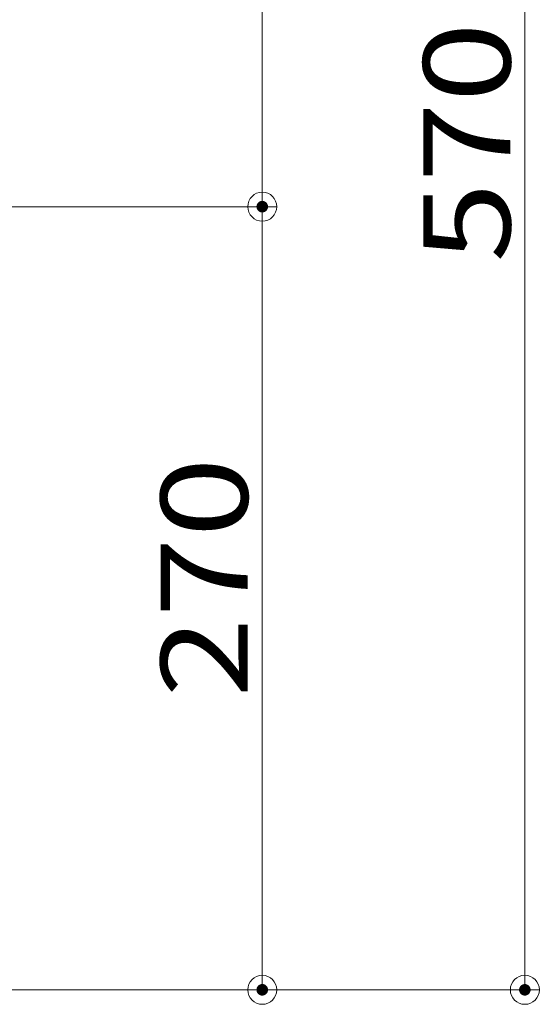
# Model space of a CAD drawing. Units: millimetres. Extents: x -2000 to 2000, y -1385 to 1385.
# Drawn here: x -580 to -400, y 441 to 780 of the extents above; entities that cross this region are included whole.
import ezdxf

# ---------------------------------------------------------------- set-up
doc = ezdxf.new("R2010")
doc.units = ezdxf.units.MM
doc.header["$LTSCALE"] = 10
doc.layers.add('一般寸法', color=7, linetype='Continuous')
doc.styles.add('ＭＳ ゴシック', font='txt', dxfattribs={"height": 1})

# ---------------------------------------------------------------- blocks, each defined once
blk = doc.blocks.new('_ORIGIN_0-4_')
at = {"layer": '一般寸法', "color": 1, "linetype": 'Continuous', "lineweight": 5}
blk.add_line((0, 0), (-1, 0), dxfattribs=at)
blk.add_circle((0, 0), 0.5, dxfattribs=at)

msp = doc.modelspace()

# ---------------------------------------------------------------- linework, layer by layer
at = {"layer": 'DEFPOINTS', "color": 7, "linetype": 'Continuous', "lineweight": 5, "const_width": 2}
for points in [[(-494.97, 715.62, 0.414214), (-495.97, 716.62, 0.414214), (-496.97, 715.62, 0.414214), (-495.97, 714.62, 0.414214)], [(-494.97, 445.62, 0.414214), (-495.97, 446.62, 0.414214), (-496.97, 445.62, 0.414214), (-495.97, 444.62, 0.414214)], [(-404.36, 445.62, 0.414214), (-405.36, 446.62, 0.414214), (-406.36, 445.62, 0.414214), (-405.36, 444.62, 0.414214)]]:
    msp.add_lwpolyline(points, format="xyb", close=True, dxfattribs=at)
at = {"layer": '一般寸法', "color": 1, "linetype": 'Continuous', "lineweight": 5}
for p, q in [((-495.97, 1005.62), (-495.97, 725.62)), ((-405.36, 1005.62), (-405.36, 455.62)), ((-826.42, 715.62), (-490.97, 715.62)), ((-826.42, 715.62), (-490.97, 715.62)), ((-495.97, 705.62), (-495.97, 455.62)), ((-826.42, 445.62), (-400.36, 445.62)), ((-826.42, 445.62), (-490.97, 445.62))]:
    msp.add_line(p, q, dxfattribs=at)

# ---------------------------------------------------------------- block references
at = {"layer": '一般寸法', "color": 1, "linetype": 'Continuous', "lineweight": 5, "xscale": 10, "yscale": 10}
for p, rotation in [((-495.97, 715.62), 270), ((-495.97, 715.62), 90), ((-495.97, 445.62), 270), ((-405.36, 445.62), 270)]:
    msp.add_blockref('_ORIGIN_0-4_', p, dxfattribs=dict(at, rotation=rotation))

# ---------------------------------------------------------------- texts
at = {"layer": '一般寸法', "color": 2, "linetype": 'Continuous', "lineweight": 5, "style": 'ＭＳ ゴシック', "width": 1.215077}
for s, p in [('570', (-410.37, 696.34)), ('270', (-500.98, 546.34))]:
    msp.add_text(s, height=30.023, rotation=90, dxfattribs=at).set_placement(p)

doc.saveas('drawing.dxf')
